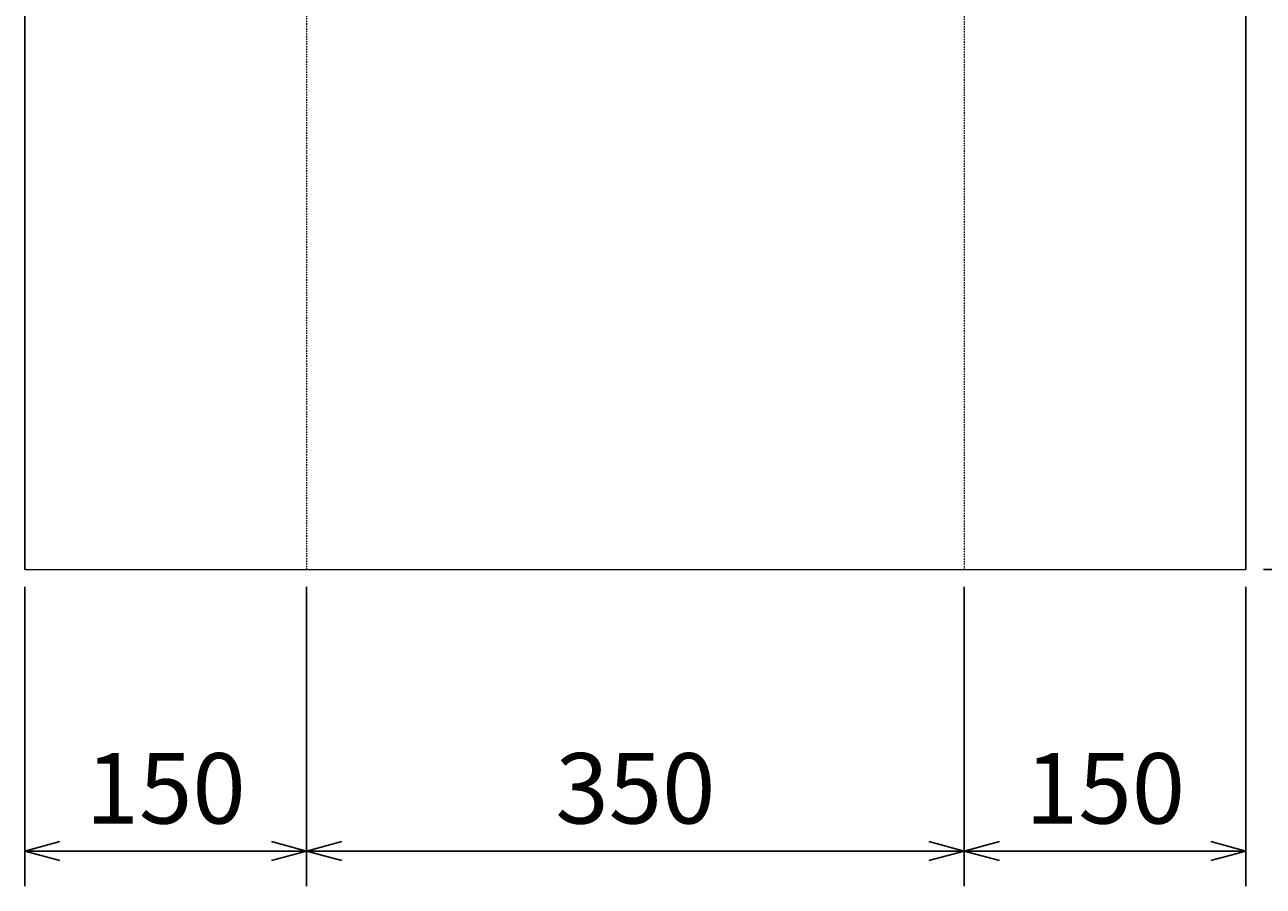
# Model space of a CAD drawing. Units: millimetres. Extents: x 0 to 3150, y -576 to 4455.
# Drawn here: x 1250 to 1909, y 896 to 1355 of the extents above; entities that cross this region are included whole.
import ezdxf

# ---------------------------------------------------------------- set-up
doc = ezdxf.new("R2010")
doc.units = ezdxf.units.MM
doc.linetypes.add('JIS_02_0.7', pattern=[1.35, 0.75, -0.6])
doc.layers.add('外形線', color=7, linetype='Continuous')
for name, color, linetype, lineweight in [('寸法線', 5, 'Continuous', 13), ('文字', 7, 'Continuous', 13), ('隠れ線', 4, 'JIS_02_0.7', 18)]:
    doc.layers.add(name, color=color, linetype=linetype, lineweight=lineweight)
doc.styles.get("Standard").update_dxf_attribs({"font": 'arial.ttf'})
doc.dimstyles.new('Annotative', dxfattribs={"dimscale": 0, "dimtxt": 2.5, "dimasz": 1.25, "dimexe": 1.25, "dimexo": 0.625, "dimtad": 1, "dimtxsty": 'Standard', "dimblk": 'OPEN30', "dimcen": 2.5, "dimadec": 0, "dimazin": 0, "dimtfac": 1, "dimtmove": 0, "dimatfit": 3, "dimldrblk": 'OPEN30', "dimfxl": 1, "dimarcsym": 0})

# ---------------------------------------------------------------- blocks, each defined once
blk = doc.blocks.new('_Open30')
at = {"color": 0, "linetype": 'ByBlock', "lineweight": -2}
for p, q in [((-1, 0.268), (0, 0)), ((0, 0), (-1, -0.268)), ((0, 0), (-1, 0))]:
    blk.add_line(p, q, dxfattribs=at)
blk = doc.blocks.new('*D15')
at = {"layer": 'Defpoints', "color": 0, "transparency": 16777216}
for p in [(1250, 1065), (1400, 1065), (1250, 915)]:
    blk.add_point(p, dxfattribs=at)
at = {"layer": '寸法線', "color": 0, "lineweight": -2, "transparency": 16777216}
for p, q in [((1250, 1055.62), (1250, 896.25)), ((1400, 1055.62), (1400, 896.25)), ((1381.25, 915), (1268.75, 915))]:
    blk.add_line(p, q, dxfattribs=at)
at = {"layer": '寸法線', "color": 0, "lineweight": -2, "transparency": 16777216, "xscale": 18.75, "yscale": 18.75, "zscale": 18.75, "rotation": 180}
blk.add_blockref('_Open30', (1250, 915), dxfattribs=at)
at = {"layer": '寸法線', "color": 0, "lineweight": -2, "transparency": 16777216, "xscale": 18.75, "yscale": 18.75, "zscale": 18.75}
blk.add_blockref('_Open30', (1400, 915), dxfattribs=at)
at = {"layer": '寸法線', "color": 0, "transparency": 16777216, "insert": (1325, 943.52), "char_height": 37.5, "attachment_point": 5}
blk.add_mtext('150', dxfattribs=at)
blk = doc.blocks.new('*D16')
at = {"layer": 'Defpoints', "color": 0, "transparency": 16777216}
for p in [(1400, 1065), (1750, 1065), (1750, 915)]:
    blk.add_point(p, dxfattribs=at)
at = {"layer": '寸法線', "color": 0, "lineweight": -2, "transparency": 16777216}
for p, q in [((1400, 1055.62), (1400, 896.25)), ((1750, 1055.62), (1750, 896.25)), ((1418.75, 915), (1731.25, 915))]:
    blk.add_line(p, q, dxfattribs=at)
at = {"layer": '寸法線', "color": 0, "lineweight": -2, "transparency": 16777216, "xscale": 18.75, "yscale": 18.75, "zscale": 18.75, "rotation": 180}
blk.add_blockref('_Open30', (1400, 915), dxfattribs=at)
at = {"layer": '寸法線', "color": 0, "lineweight": -2, "transparency": 16777216, "xscale": 18.75, "yscale": 18.75, "zscale": 18.75}
blk.add_blockref('_Open30', (1750, 915), dxfattribs=at)
at = {"layer": '寸法線', "color": 0, "transparency": 16777216, "insert": (1575, 943.53), "char_height": 37.5, "attachment_point": 5}
blk.add_mtext('350', dxfattribs=at)
blk = doc.blocks.new('*D17')
at = {"layer": 'Defpoints', "color": 0, "transparency": 16777216}
for p in [(1750, 1065), (1900, 1065), (1900, 915)]:
    blk.add_point(p, dxfattribs=at)
at = {"layer": '寸法線', "color": 0, "lineweight": -2, "transparency": 16777216}
for p, q in [((1750, 1055.62), (1750, 896.25)), ((1900, 1055.62), (1900, 896.25)), ((1768.75, 915), (1881.25, 915))]:
    blk.add_line(p, q, dxfattribs=at)
at = {"layer": '寸法線', "color": 0, "lineweight": -2, "transparency": 16777216, "xscale": 18.75, "yscale": 18.75, "zscale": 18.75, "rotation": 180}
blk.add_blockref('_Open30', (1750, 915), dxfattribs=at)
at = {"layer": '寸法線', "color": 0, "lineweight": -2, "transparency": 16777216, "xscale": 18.75, "yscale": 18.75, "zscale": 18.75}
blk.add_blockref('_Open30', (1900, 915), dxfattribs=at)
at = {"layer": '寸法線', "color": 0, "transparency": 16777216, "insert": (1825, 943.52), "char_height": 37.5, "attachment_point": 5}
blk.add_mtext('150', dxfattribs=at)
blk = doc.blocks.new('*D23')
at = {"layer": 'Defpoints', "color": 0, "transparency": 16777216}
for p in [(1900, 1765), (2200, 1765), (1900, 1065)]:
    blk.add_point(p, dxfattribs=at)
at = {"layer": '寸法線', "color": 0, "lineweight": -2, "transparency": 16777216}
for p, q in [((1909.38, 1765), (2218.75, 1765)), ((2200, 1083.75), (2200, 1746.25)), ((1909.38, 1065), (2218.75, 1065))]:
    blk.add_line(p, q, dxfattribs=at)
at = {"layer": '寸法線', "color": 0, "lineweight": -2, "transparency": 16777216, "xscale": 18.75, "yscale": 18.75, "zscale": 18.75}
for p, rotation in [((2200, 1765), 90), ((2200, 1065), 270)]:
    blk.add_blockref('_Open30', p, dxfattribs=dict(at, rotation=rotation))
at = {"layer": '寸法線', "color": 0, "transparency": 16777216, "insert": (2171.48, 1415), "char_height": 37.5, "attachment_point": 5, "rotation": 90}
blk.add_mtext('700', dxfattribs=at)

msp = doc.modelspace()

# ---------------------------------------------------------------- linework, layer by layer
at = {"layer": '外形線'}
for p, q in [((1900, 1765), (1900, 1065)), ((1250, 1665), (1250, 1065))]:
    msp.add_line(p, q, dxfattribs=at)
at = {"layer": '文字'}
msp.add_line((1250, 1065), (1900, 1065), dxfattribs=at)
at = {"layer": '隠れ線'}
for p, q in [((1750, 1695.892), (1750, 1065)), ((1400, 1665), (1400, 1065))]:
    msp.add_line(p, q, dxfattribs=at)

# ---------------------------------------------------------------- dimensions: what is measured, and where the dimension line sits
at = {"layer": '寸法線'}
dim = msp.add_linear_dim(base=(2200, 1765), p1=(1900, 1065), p2=(1900, 1765), angle=90, dimstyle='Annotative', dxfattribs=at)
dim.commit()
dim.dimension.update_dxf_attribs({"geometry": '*D23', "text_midpoint": (2171.479, 1415)})
for base, p1, p2, picture, middle in [((1250, 915), (1400, 1065), (1250, 1065), '*D15', (1325, 943.521)), ((1750, 915), (1400, 1065), (1750, 1065), '*D16', (1575, 943.534)), ((1900, 915), (1750, 1065), (1900, 1065), '*D17', (1825, 943.521))]:
    dim = msp.add_linear_dim(base=base, p1=p1, p2=p2, dimstyle='Annotative', dxfattribs=at)
    dim.commit()
    dim.dimension.update_dxf_attribs({"geometry": picture, "text_midpoint": middle})

doc.saveas('drawing.dxf')
